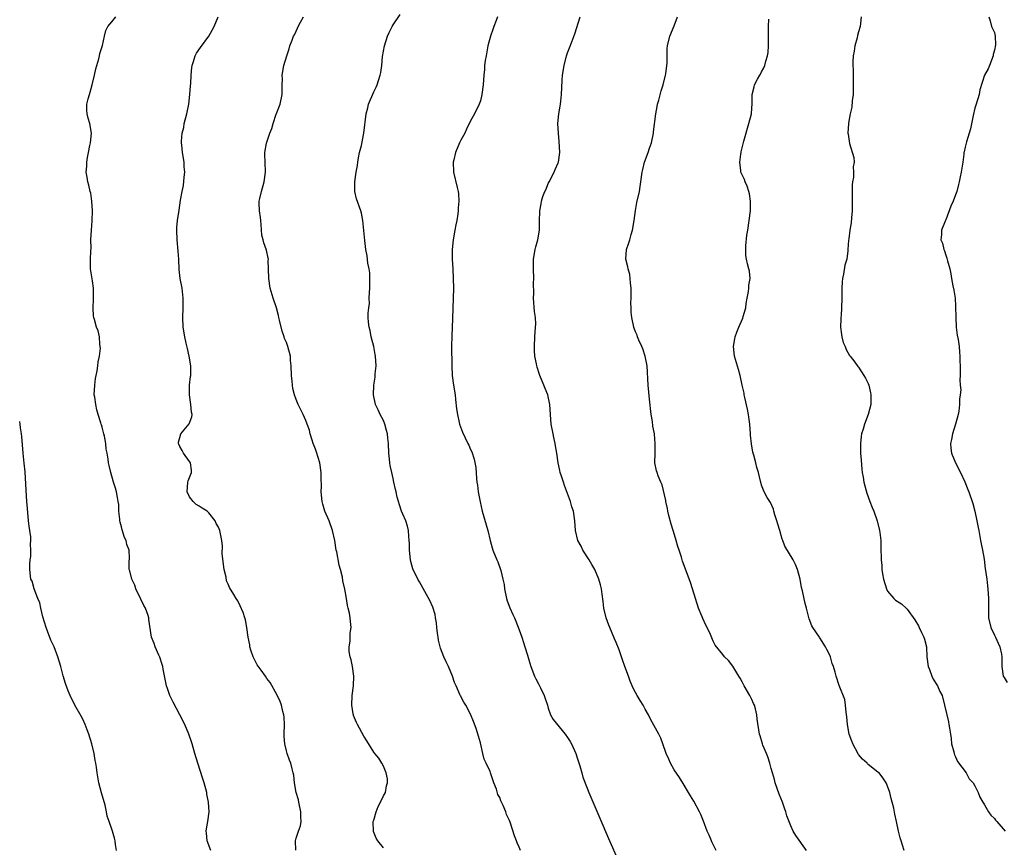
# Model space of a CAD drawing. Units: inches. Extents: x 2589000 to 2592000, y 1506000 to 1509000.
# Drawn here: x 2589000 to 2589203, y 1508366 to 1508536 of the extents above; entities that cross this region are included whole.
import ezdxf

# ---------------------------------------------------------------- set-up
doc = ezdxf.new("R2010")
doc.units = ezdxf.units.IN
doc.header["$MEASUREMENT"] = 0
doc.layers.add('LD25891506_10ft', color=141, linetype='Continuous')

msp = doc.modelspace()

# ---------------------------------------------------------------- linework, layer by layer
at = {"layer": 'LD25891506_10ft'}
for points, elevation in [([(2589039.4, 1508365), (2589038.68, 1508367), (2589038.55, 1508368.55), (2589038.49, 1508369), (2589038.54, 1508369.46), (2589038.79, 1508371), (2589039.07, 1508373), (2589038.95, 1508375), (2589038.62, 1508376.62), (2589038.56, 1508377), (2589038.02, 1508379), (2589037.79, 1508379.79), (2589036.75, 1508383), (2589036.14, 1508385), (2589035.56, 1508387), (2589035.41, 1508387.41), (2589034.91, 1508389), (2589034.07, 1508391), (2589033.05, 1508393), (2589031.64, 1508395.64), (2589030.98, 1508397), (2589030.46, 1508398.46), (2589030.29, 1508399), (2589029.6, 1508402.4), (2589029.5, 1508403), (2589029.41, 1508403.41), (2589028.9, 1508404.9), (2589028.7, 1508405.3), (2589027.95, 1508407), (2589027.75, 1508407.75), (2589027.2, 1508409), (2589026.64, 1508412.64), (2589026.62, 1508413), (2589026.48, 1508413.52), (2589025.92, 1508415), (2589025.57, 1508415.57), (2589025, 1508416.88), (2589023.98, 1508419), (2589023.74, 1508419.74), (2589023.15, 1508421), (2589022.7, 1508422.7), (2589022.59, 1508423), (2589022.59, 1508424.59), (2589022.64, 1508425.35), (2589022.58, 1508427), (2589022.12, 1508428.12), (2589021.97, 1508429), (2589021.61, 1508429.61), (2589021.14, 1508431.14), (2589021, 1508431.77), (2589020.73, 1508432.73), (2589020.68, 1508433), (2589020.63, 1508433.37), (2589020.47, 1508435), (2589020.42, 1508436.42), (2589020.34, 1508437), (2589020.15, 1508437.85), (2589019.97, 1508439), (2589019.77, 1508439.77), (2589019.36, 1508441), (2589018.77, 1508443), (2589018.42, 1508444.42), (2589018.32, 1508445), (2589018.24, 1508445.76), (2589018.02, 1508447), (2589017.83, 1508447.83), (2589017.75, 1508449), (2589017.5, 1508450.5), (2589017.36, 1508451), (2589017.26, 1508451.26), (2589017, 1508452.33), (2589016.85, 1508452.85), (2589016.83, 1508453), (2589016.76, 1508453.24), (2589016.21, 1508455), (2589015.94, 1508455.94), (2589015.67, 1508457), (2589015.47, 1508458.53), (2589015.39, 1508459), (2589015.47, 1508461), (2589015.64, 1508462.36), (2589015.76, 1508463), (2589015.99, 1508463.99), (2589016.12, 1508465), (2589016.15, 1508465.85), (2589016.46, 1508467), (2589016.67, 1508468.67), (2589016.63, 1508469), (2589016.51, 1508469.49), (2589016.46, 1508471), (2589016.21, 1508472.21), (2589015.87, 1508473), (2589015.45, 1508474.55), (2589015.31, 1508475), (2589015.25, 1508475.25), (2589015.17, 1508477), (2589015.24, 1508478.76), (2589015.2, 1508481), (2589015, 1508482.55), (2589014.61, 1508485), (2589014.58, 1508486.58), (2589014.62, 1508487), (2589014.64, 1508488.64), (2589014.72, 1508489.28), (2589014.7, 1508491), (2589014.78, 1508493), (2589014.94, 1508494.94), (2589015.02, 1508497), (2589014.9, 1508499), (2589014.64, 1508500.64), (2589014.54, 1508501), (2589014.28, 1508502.28), (2589014.05, 1508503), (2589013.92, 1508503.92), (2589013.71, 1508505), (2589013.82, 1508506.18), (2589013.83, 1508507), (2589013.96, 1508507.96), (2589014.21, 1508509), (2589014.48, 1508510.48), (2589014.6, 1508511), (2589014.8, 1508513), (2589014.46, 1508515), (2589014.11, 1508516.11), (2589013.89, 1508517), (2589013.84, 1508517.84), (2589013.87, 1508519), (2589014.12, 1508520.12), (2589014.38, 1508521), (2589014.54, 1508521.46), (2589014.96, 1508523), (2589015.44, 1508525), (2589015.71, 1508526.29), (2589015.91, 1508527), (2589016.33, 1508528.33), (2589016.49, 1508529), (2589016.55, 1508529.45), (2589017.11, 1508531.11), (2589017.48, 1508533), (2589017.79, 1508534.21), (2589018.15, 1508535), (2589019, 1508535.98), (2589019.82, 1508537)], 8470), ([(2589056.93, 1508365.07), (2589056.85, 1508367), (2589057, 1508367.52), (2589057.47, 1508369), (2589057.89, 1508370.11), (2589058.03, 1508371), (2589057.98, 1508371.98), (2589058.01, 1508373), (2589057.55, 1508375), (2589057.47, 1508375.47), (2589057.04, 1508377), (2589056.68, 1508379), (2589056.54, 1508380.54), (2589056.4, 1508381), (2589056.17, 1508381.83), (2589055.93, 1508383), (2589055.63, 1508383.63), (2589055.17, 1508385), (2589055, 1508385.57), (2589054.66, 1508387), (2589054.54, 1508388.54), (2589054.56, 1508389), (2589054.6, 1508391), (2589054.52, 1508392.52), (2589054.47, 1508393), (2589054.28, 1508393.72), (2589053.99, 1508395), (2589053.72, 1508395.72), (2589053.09, 1508397.09), (2589051.64, 1508399.64), (2589051, 1508400.48), (2589050.68, 1508401), (2589049.79, 1508402.21), (2589049, 1508403.33), (2589048.45, 1508404.45), (2589048.16, 1508405), (2589047.68, 1508406.32), (2589047.47, 1508407), (2589047.44, 1508407.44), (2589047.09, 1508409), (2589046.86, 1508411), (2589046.59, 1508412.59), (2589046.45, 1508413), (2589046.12, 1508414.12), (2589045.5, 1508415.5), (2589045, 1508416.49), (2589044.65, 1508417), (2589044.19, 1508417.81), (2589043.25, 1508419.25), (2589043, 1508419.93), (2589042.65, 1508420.65), (2589042.57, 1508421.43), (2589042.17, 1508423), (2589041.76, 1508426.24), (2589041.8, 1508427.8), (2589041.66, 1508429), (2589041.3, 1508431), (2589041, 1508431.73), (2589040.5, 1508432.5), (2589040.34, 1508433), (2589039, 1508434.69), (2589038.67, 1508435), (2589037.64, 1508435.64), (2589037, 1508436.08), (2589036.41, 1508436.41), (2589035.78, 1508437), (2589035, 1508437.97), (2589034.54, 1508439), (2589034.68, 1508441), (2589034.75, 1508441.25), (2589035, 1508442), (2589035.41, 1508443), (2589035.45, 1508443.45), (2589035.23, 1508445), (2589035, 1508445.24), (2589033.77, 1508447), (2589033.51, 1508447.51), (2589033, 1508448.39), (2589032.84, 1508448.84), (2589032.75, 1508449), (2589032.75, 1508449.25), (2589033, 1508450.21), (2589033.24, 1508451), (2589034.97, 1508453.03), (2589035.52, 1508454.48), (2589035.54, 1508455), (2589035.43, 1508455.43), (2589035.32, 1508457), (2589035.03, 1508459), (2589035.05, 1508461), (2589035.2, 1508462.8), (2589035.26, 1508463), (2589035.29, 1508463.29), (2589035.27, 1508465), (2589034.94, 1508467), (2589034.58, 1508468.58), (2589034.31, 1508469.69), (2589034.03, 1508471), (2589033.73, 1508473), (2589033.66, 1508475), (2589033.74, 1508477), (2589033.74, 1508479), (2589033.48, 1508481), (2589033.1, 1508483), (2589032.87, 1508484.87), (2589032.8, 1508487), (2589032.7, 1508488.7), (2589032.46, 1508491), (2589032.39, 1508493), (2589032.42, 1508493.58), (2589032.55, 1508495), (2589032.89, 1508497.11), (2589033.18, 1508499.18), (2589033.5, 1508501), (2589033.79, 1508502.21), (2589033.93, 1508503.93), (2589034.05, 1508505), (2589033.95, 1508506.05), (2589033.92, 1508507), (2589033.56, 1508509), (2589033.45, 1508510.55), (2589033.37, 1508511), (2589033.36, 1508511.36), (2589033.52, 1508513), (2589033.82, 1508514.18), (2589033.95, 1508515), (2589034.47, 1508517), (2589034.88, 1508519), (2589035.11, 1508521), (2589035.22, 1508522.78), (2589035.27, 1508523.27), (2589035.35, 1508525), (2589035.47, 1508526.53), (2589035.54, 1508527), (2589035.83, 1508527.83), (2589036.19, 1508529), (2589036.49, 1508529.51), (2589037.29, 1508530.71), (2589039, 1508533), (2589039.71, 1508534.29), (2589040.12, 1508535), (2589040.96, 1508537.04)], 8480), ([(2589075, 1508365.56), (2589073.83, 1508367), (2589073.53, 1508367.53), (2589072.96, 1508368.96), (2589072.93, 1508371), (2589073, 1508371.28), (2589073.49, 1508373), (2589073.9, 1508374.1), (2589074.41, 1508375), (2589075, 1508376.28), (2589075.42, 1508377), (2589075.65, 1508378.35), (2589075.83, 1508379), (2589075.82, 1508379.82), (2589075.56, 1508381), (2589075, 1508382.42), (2589074.69, 1508383), (2589074.07, 1508384.07), (2589073.27, 1508385), (2589073, 1508385.33), (2589071.61, 1508387.61), (2589071, 1508388.57), (2589069.66, 1508391), (2589069.44, 1508391.44), (2589068.86, 1508392.86), (2589068.82, 1508393), (2589068.8, 1508393.2), (2589068.5, 1508395), (2589068.57, 1508397), (2589068.81, 1508399), (2589068.93, 1508401), (2589068.65, 1508403), (2589068.35, 1508404.35), (2589068.16, 1508405), (2589067.96, 1508406.04), (2589067.92, 1508407), (2589068.17, 1508408.17), (2589068.16, 1508409.84), (2589068.39, 1508411), (2589068.23, 1508412.23), (2589068.15, 1508413), (2589068.01, 1508413.99), (2589067.75, 1508415), (2589067.57, 1508415.57), (2589067.38, 1508417), (2589067.05, 1508418.95), (2589066.67, 1508420.67), (2589066.57, 1508421.43), (2589066.17, 1508423), (2589065.89, 1508423.89), (2589065.37, 1508426.63), (2589065.28, 1508427), (2589064.97, 1508429), (2589064.54, 1508431), (2589063.8, 1508433), (2589062.95, 1508435), (2589062.49, 1508436.49), (2589062.39, 1508437), (2589062.2, 1508439), (2589062.21, 1508440.21), (2589062.16, 1508441.84), (2589062.17, 1508443), (2589061.9, 1508445), (2589061.22, 1508447.22), (2589061, 1508447.82), (2589060.54, 1508449), (2589060.31, 1508449.69), (2589059.92, 1508451), (2589059.75, 1508451.75), (2589059.29, 1508453), (2589059, 1508453.74), (2589058.43, 1508455), (2589057.46, 1508457), (2589057, 1508458.05), (2589056.69, 1508459), (2589056.32, 1508460.32), (2589056.23, 1508461), (2589056.18, 1508461.82), (2589056.03, 1508463), (2589056, 1508465), (2589055.88, 1508466.12), (2589055.83, 1508467), (2589055.3, 1508469), (2589055, 1508469.8), (2589054.64, 1508470.64), (2589054.54, 1508471), (2589054.14, 1508472.14), (2589053.6, 1508474.4), (2589053.47, 1508475), (2589053.39, 1508475.39), (2589052.95, 1508476.95), (2589052.25, 1508479), (2589051.65, 1508481), (2589051.35, 1508483), (2589051.33, 1508485), (2589051.26, 1508486.74), (2589051.28, 1508487), (2589051.25, 1508487.25), (2589050.87, 1508488.87), (2589050.37, 1508490.37), (2589050.22, 1508491), (2589049.97, 1508491.97), (2589049.82, 1508494.18), (2589049.7, 1508495), (2589049.63, 1508495.63), (2589049.45, 1508497), (2589049.4, 1508498.6), (2589049.42, 1508499), (2589049.54, 1508499.54), (2589049.84, 1508501), (2589050.43, 1508503), (2589050.71, 1508505), (2589050.59, 1508507), (2589050.54, 1508508.54), (2589050.56, 1508509), (2589050.93, 1508510.93), (2589051.62, 1508513), (2589051.99, 1508514.01), (2589052.28, 1508515), (2589052.9, 1508516.9), (2589052.94, 1508517.06), (2589053.7, 1508519), (2589054.14, 1508521), (2589054.15, 1508523), (2589054.18, 1508524.18), (2589054.14, 1508525), (2589054.49, 1508527), (2589055.09, 1508529), (2589055.59, 1508530.41), (2589055.74, 1508531), (2589056.18, 1508532.18), (2589056.5, 1508533), (2589056.67, 1508533.33), (2589057, 1508534.06), (2589057.31, 1508534.69), (2589057.44, 1508535), (2589057.9, 1508535.9), (2589058.51, 1508537)], 8490), ([(2589103.28, 1508365), (2589103, 1508365.7), (2589102.61, 1508366.61), (2589102.46, 1508367), (2589102.03, 1508368.03), (2589101.13, 1508370.87), (2589101, 1508371.22), (2589100.42, 1508372.42), (2589100.24, 1508373), (2589099.73, 1508374.27), (2589099.37, 1508375), (2589099.23, 1508375.23), (2589099, 1508375.94), (2589098.59, 1508376.59), (2589098.33, 1508377.67), (2589097.8, 1508379), (2589097.56, 1508379.56), (2589097.12, 1508381), (2589097, 1508381.29), (2589096.18, 1508383), (2589095.82, 1508383.82), (2589095.51, 1508385), (2589095, 1508387.24), (2589094.63, 1508388.63), (2589094.15, 1508390.15), (2589093.61, 1508391.61), (2589093, 1508393.13), (2589092, 1508395), (2589091.59, 1508395.59), (2589090.91, 1508396.91), (2589090.78, 1508397.22), (2589089.98, 1508399), (2589089.69, 1508399.69), (2589089.26, 1508401), (2589088.41, 1508403), (2589087.93, 1508403.93), (2589087.47, 1508405), (2589086.78, 1508406.78), (2589086.4, 1508408.4), (2589086.29, 1508409), (2589086.16, 1508409.84), (2589086.03, 1508411), (2589085.97, 1508411.97), (2589085.78, 1508413), (2589085.67, 1508413.67), (2589085.2, 1508415.2), (2589084.6, 1508416.6), (2589083.53, 1508418.47), (2589082.45, 1508420.45), (2589082.13, 1508421), (2589081.1, 1508423.1), (2589080.67, 1508424.67), (2589080.6, 1508425), (2589080.4, 1508427), (2589080.37, 1508428.37), (2589080.33, 1508429), (2589080.24, 1508429.76), (2589080.15, 1508431), (2589079.96, 1508431.96), (2589079.62, 1508433), (2589079, 1508434.41), (2589078.77, 1508435), (2589078.32, 1508436.32), (2589078.11, 1508437), (2589077.88, 1508437.88), (2589077.65, 1508439), (2589077.51, 1508439.51), (2589077.19, 1508441), (2589077, 1508441.74), (2589076.72, 1508443), (2589076.43, 1508444.43), (2589076.33, 1508445), (2589076.28, 1508445.72), (2589076.14, 1508447), (2589076.07, 1508449), (2589075.93, 1508450.07), (2589075.83, 1508451), (2589075.68, 1508451.68), (2589075.28, 1508453), (2589075, 1508453.73), (2589074.36, 1508455), (2589073.96, 1508455.96), (2589073.36, 1508457), (2589072.94, 1508459), (2589073.05, 1508461), (2589073.3, 1508462.7), (2589073.34, 1508463.34), (2589073.49, 1508465), (2589073.4, 1508467), (2589073.34, 1508467.34), (2589073.01, 1508469), (2589072.5, 1508471), (2589072.27, 1508472.27), (2589072.06, 1508473), (2589071.96, 1508474.04), (2589071.9, 1508475), (2589071.89, 1508475.89), (2589071.97, 1508477), (2589072.11, 1508477.89), (2589072.1, 1508479), (2589072.11, 1508480.11), (2589072.19, 1508481), (2589072.18, 1508481.82), (2589072.22, 1508483), (2589072.2, 1508484.2), (2589072.07, 1508485), (2589071.81, 1508486.19), (2589071.69, 1508487.69), (2589071.41, 1508489), (2589071.16, 1508490.84), (2589070.8, 1508495), (2589070.51, 1508496.51), (2589070.38, 1508497), (2589069.46, 1508499.46), (2589069.09, 1508501), (2589069.09, 1508503), (2589069.4, 1508505), (2589069.65, 1508506.35), (2589069.73, 1508507), (2589069.89, 1508507.89), (2589070.1, 1508509), (2589070.46, 1508510.46), (2589070.98, 1508513), (2589071.42, 1508517), (2589071.77, 1508518.23), (2589071.93, 1508519), (2589073, 1508521.54), (2589073.5, 1508522.5), (2589073.73, 1508523), (2589074.37, 1508525), (2589074.46, 1508525.54), (2589074.66, 1508527), (2589074.8, 1508528.8), (2589075.2, 1508531), (2589075.88, 1508533), (2589076.22, 1508533.78), (2589076.8, 1508535), (2589077, 1508535.37), (2589078.49, 1508537.51)], 8500), ([(2589098.57, 1508537), (2589098.26, 1508536.26), (2589097.79, 1508535), (2589097.6, 1508534.4), (2589097.08, 1508533), (2589096.56, 1508531), (2589096.18, 1508529), (2589096.02, 1508528.02), (2589095.89, 1508527), (2589095.84, 1508526.16), (2589095.73, 1508525), (2589095.6, 1508523), (2589095.34, 1508521), (2589095, 1508519.71), (2589094.78, 1508519), (2589093.77, 1508517), (2589093, 1508515.55), (2589092.15, 1508513.85), (2589091.77, 1508513), (2589091, 1508511.58), (2589090.73, 1508511), (2589089.86, 1508509), (2589089.53, 1508507.53), (2589089.4, 1508507), (2589089.47, 1508505), (2589090.2, 1508501.8), (2589090.4, 1508501), (2589090.48, 1508500.48), (2589090.57, 1508499), (2589090.41, 1508497.59), (2589090.43, 1508497), (2589090.39, 1508496.39), (2589090.14, 1508495), (2589089.92, 1508494.08), (2589089.77, 1508493), (2589089.4, 1508491), (2589089.18, 1508489), (2589089.19, 1508487), (2589089.33, 1508485), (2589089.42, 1508483), (2589089.44, 1508481), (2589089.26, 1508474.74), (2589089.11, 1508471.11), (2589089.08, 1508469.08), (2589089.09, 1508465), (2589089.2, 1508463), (2589089.47, 1508461), (2589089.78, 1508459), (2589089.91, 1508458.09), (2589090.11, 1508456.11), (2589090.28, 1508455), (2589090.65, 1508453.35), (2589090.71, 1508453), (2589091.29, 1508451.29), (2589092.39, 1508449), (2589092.61, 1508448.61), (2589093, 1508447.75), (2589093.25, 1508447.25), (2589093.76, 1508445.76), (2589094.06, 1508444.06), (2589094.21, 1508441.79), (2589094.29, 1508441), (2589094.39, 1508440.39), (2589094.56, 1508439), (2589094.94, 1508436.94), (2589095.41, 1508435), (2589096.21, 1508432.21), (2589096.54, 1508431), (2589097.02, 1508429), (2589097.45, 1508427.45), (2589097.6, 1508427), (2589098.38, 1508425), (2589098.58, 1508424.58), (2589099.16, 1508423), (2589099.2, 1508422.8), (2589099.67, 1508421), (2589099.89, 1508419.89), (2589099.99, 1508419), (2589100.41, 1508417), (2589100.53, 1508416.53), (2589101.07, 1508415.07), (2589101.72, 1508413.72), (2589102.02, 1508413), (2589102.32, 1508412.32), (2589103, 1508410.57), (2589103.56, 1508409), (2589103.9, 1508407.9), (2589104.2, 1508407), (2589104.72, 1508405.28), (2589104.83, 1508404.83), (2589105, 1508404.35), (2589105.4, 1508403), (2589106.18, 1508401), (2589106.43, 1508400.43), (2589107, 1508399.42), (2589107.43, 1508398.57), (2589108.17, 1508397), (2589108.35, 1508396.35), (2589108.82, 1508395), (2589109, 1508394.39), (2589109.47, 1508393), (2589110.02, 1508392.02), (2589112.52, 1508389), (2589113, 1508388.31), (2589113.5, 1508387.5), (2589113.78, 1508387), (2589114.69, 1508385), (2589115, 1508384.15), (2589115.54, 1508382.46), (2589115.95, 1508381), (2589116.17, 1508380.17), (2589117, 1508377.87), (2589117.35, 1508377), (2589119.66, 1508371.66), (2589121.45, 1508367.45), (2589123.28, 1508363.28)], 8510), ([(2589143.61, 1508365), (2589142.77, 1508366.77), (2589142.64, 1508367), (2589142.2, 1508368.2), (2589141.8, 1508369), (2589141.05, 1508371.05), (2589140.46, 1508372.46), (2589140.2, 1508373), (2589139, 1508375.21), (2589138.31, 1508376.31), (2589137.92, 1508377), (2589137, 1508378.5), (2589136.07, 1508380.07), (2589135, 1508381.63), (2589134.23, 1508383), (2589133.86, 1508383.86), (2589133.34, 1508385), (2589132.66, 1508387), (2589132.21, 1508388.21), (2589131.81, 1508389), (2589130.12, 1508392.12), (2589129.69, 1508393), (2589129, 1508394.2), (2589128.57, 1508395), (2589127.94, 1508395.94), (2589127.32, 1508397), (2589127, 1508397.59), (2589126.52, 1508398.52), (2589126.31, 1508399), (2589125.92, 1508399.92), (2589125.52, 1508401), (2589124.81, 1508403), (2589124.33, 1508404.33), (2589124.12, 1508405), (2589123.61, 1508406.39), (2589123, 1508407.91), (2589122.67, 1508408.67), (2589121.7, 1508411), (2589121.52, 1508411.52), (2589120.95, 1508413), (2589120.46, 1508415), (2589120.35, 1508416.35), (2589120.12, 1508417.88), (2589120, 1508419), (2589119.8, 1508419.8), (2589119.43, 1508421), (2589118.58, 1508423), (2589118.02, 1508424.02), (2589117.45, 1508425), (2589116.16, 1508427), (2589115.79, 1508427.79), (2589115.12, 1508429), (2589114.65, 1508431), (2589114.5, 1508433), (2589114.2, 1508435), (2589113.9, 1508435.9), (2589113.57, 1508437), (2589112.34, 1508440.34), (2589112.12, 1508441), (2589111.75, 1508442.25), (2589111.49, 1508443), (2589111.39, 1508443.39), (2589111.06, 1508445), (2589110.76, 1508447), (2589110.53, 1508448.53), (2589110.44, 1508449), (2589110.19, 1508450.19), (2589109.99, 1508451), (2589109.6, 1508453), (2589109.45, 1508455), (2589109.36, 1508457), (2589108.93, 1508459), (2589108.34, 1508460.34), (2589108.12, 1508461), (2589107.3, 1508463), (2589107.23, 1508463.23), (2589106.7, 1508464.7), (2589106.62, 1508465), (2589106.56, 1508465.44), (2589106.27, 1508467), (2589106.2, 1508468.2), (2589106.19, 1508469), (2589106.27, 1508471), (2589106.4, 1508473), (2589106.41, 1508473.59), (2589106.36, 1508475), (2589106.19, 1508476.19), (2589105.96, 1508479), (2589106.01, 1508480.01), (2589105.96, 1508482.04), (2589106.01, 1508483), (2589105.94, 1508485), (2589105.97, 1508486.03), (2589105.98, 1508487), (2589106.34, 1508489), (2589106.47, 1508489.53), (2589106.88, 1508491), (2589107.2, 1508493), (2589107.2, 1508494.8), (2589107.25, 1508497), (2589107.55, 1508498.45), (2589107.64, 1508499), (2589107.92, 1508499.92), (2589108.32, 1508501), (2589108.55, 1508501.45), (2589109, 1508502.6), (2589109.18, 1508503), (2589110.25, 1508505), (2589110.46, 1508505.54), (2589111.08, 1508506.92), (2589111.11, 1508507), (2589111.37, 1508509), (2589111.27, 1508511.27), (2589111.09, 1508513), (2589111.01, 1508515), (2589111.19, 1508517), (2589111.43, 1508518.57), (2589111.52, 1508519), (2589111.6, 1508519.6), (2589111.75, 1508521), (2589111.87, 1508523.87), (2589111.96, 1508525), (2589112.28, 1508527), (2589112.79, 1508529), (2589113, 1508529.6), (2589113.4, 1508530.6), (2589113.86, 1508531.86), (2589114.52, 1508533.48), (2589115.57, 1508537)], 8520), ([(2589162.27, 1508365), (2589160.07, 1508368.07), (2589159.52, 1508369), (2589159, 1508370.08), (2589158.19, 1508372.19), (2589158.01, 1508373), (2589157.72, 1508373.72), (2589157.31, 1508375), (2589156.65, 1508376.65), (2589156.23, 1508377.77), (2589155.8, 1508379), (2589155.68, 1508379.68), (2589155.24, 1508381), (2589155, 1508381.96), (2589154.71, 1508383), (2589154.3, 1508384.3), (2589153.99, 1508385), (2589153.26, 1508386.74), (2589153.16, 1508387), (2589152.69, 1508388.69), (2589152.55, 1508389), (2589152.09, 1508392.09), (2589152.05, 1508393), (2589151.76, 1508394.24), (2589151.53, 1508395), (2589151.35, 1508395.35), (2589151, 1508396.18), (2589150.58, 1508397), (2589149.43, 1508399), (2589149, 1508399.83), (2589148.57, 1508400.57), (2589148.29, 1508401), (2589147.06, 1508403.06), (2589146.21, 1508404.21), (2589145.38, 1508405), (2589145, 1508405.43), (2589143.4, 1508407.4), (2589143, 1508408.2), (2589142.46, 1508409.54), (2589141.81, 1508411), (2589141.52, 1508411.52), (2589140.89, 1508412.89), (2589140.75, 1508413.24), (2589140.01, 1508415), (2589139.34, 1508417), (2589138.74, 1508419), (2589138.32, 1508420.32), (2589137.23, 1508423.23), (2589136.72, 1508424.72), (2589136.5, 1508425.5), (2589136.03, 1508427), (2589135.76, 1508427.76), (2589135.41, 1508429), (2589134.81, 1508430.81), (2589134.77, 1508431), (2589134.35, 1508432.35), (2589133.87, 1508434.13), (2589133.66, 1508435), (2589133.6, 1508435.6), (2589133.22, 1508437), (2589133.22, 1508437.22), (2589132.47, 1508440.47), (2589132.21, 1508441), (2589131.69, 1508442.31), (2589131.45, 1508443), (2589131.34, 1508443.34), (2589131.01, 1508445), (2589131.02, 1508447.02), (2589131.07, 1508449), (2589130.89, 1508450.89), (2589130.89, 1508451), (2589130.59, 1508452.59), (2589130.48, 1508453.52), (2589130.25, 1508455), (2589129.9, 1508458.1), (2589129.63, 1508461), (2589129.37, 1508465), (2589129.01, 1508467.01), (2589128.49, 1508468.49), (2589128.29, 1508469), (2589127.68, 1508470.32), (2589127.41, 1508471), (2589127.33, 1508471.33), (2589127, 1508472.05), (2589126.75, 1508472.75), (2589126.64, 1508473), (2589126.24, 1508475), (2589126.11, 1508476.11), (2589126.1, 1508477), (2589126.03, 1508478.03), (2589126.08, 1508479), (2589126.07, 1508481), (2589125.94, 1508482.06), (2589125.92, 1508483), (2589125.84, 1508483.84), (2589125.48, 1508485), (2589125.42, 1508485.42), (2589125.03, 1508487), (2589125.17, 1508489), (2589125.63, 1508490.37), (2589125.8, 1508491), (2589126.11, 1508492.11), (2589126.4, 1508493), (2589126.73, 1508495), (2589126.97, 1508497.03), (2589127.28, 1508498.72), (2589127.79, 1508501), (2589127.96, 1508502.04), (2589128.1, 1508503), (2589128.37, 1508505), (2589128.5, 1508505.5), (2589128.85, 1508507), (2589129.63, 1508509), (2589129.89, 1508509.89), (2589130.3, 1508511), (2589130.69, 1508513), (2589130.71, 1508513.29), (2589131.2, 1508517), (2589131.46, 1508518.54), (2589131.56, 1508519), (2589131.82, 1508519.82), (2589132.27, 1508521.73), (2589132.73, 1508523), (2589133.21, 1508525), (2589133.26, 1508525.26), (2589133.51, 1508527.51), (2589133.54, 1508529), (2589133.55, 1508530.45), (2589133.61, 1508531), (2589134.06, 1508533), (2589135, 1508535.18), (2589135.63, 1508537)], 8530), ([(2589182.42, 1508365), (2589182.09, 1508366.09), (2589181.76, 1508367), (2589181.59, 1508367.59), (2589181.23, 1508369), (2589180.82, 1508371), (2589180.48, 1508372.48), (2589180.24, 1508373.76), (2589179.73, 1508375.74), (2589179.44, 1508377), (2589179, 1508378.28), (2589178.68, 1508379), (2589178.02, 1508380.02), (2589177.22, 1508381), (2589177, 1508381.2), (2589175, 1508382.74), (2589174.86, 1508382.86), (2589174.75, 1508383), (2589173.84, 1508383.84), (2589173, 1508384.84), (2589172.93, 1508384.93), (2589171.8, 1508387), (2589171.59, 1508387.59), (2589171.09, 1508389), (2589170.7, 1508391), (2589170.6, 1508392.6), (2589170.43, 1508393.57), (2589170.33, 1508395), (2589170.14, 1508396.14), (2589169.03, 1508399.03), (2589168.41, 1508401), (2589168.2, 1508401.8), (2589167.85, 1508403), (2589167.59, 1508403.59), (2589167.19, 1508405), (2589167, 1508405.47), (2589166.45, 1508406.45), (2589166.19, 1508407), (2589165, 1508408.88), (2589164.91, 1508409), (2589163.56, 1508411), (2589163.39, 1508411.39), (2589162.84, 1508412.84), (2589162.28, 1508415), (2589162, 1508416), (2589161.41, 1508418.59), (2589161.24, 1508419.24), (2589160.93, 1508421), (2589160.44, 1508423), (2589160.02, 1508424.02), (2589159.54, 1508425), (2589157.82, 1508427.81), (2589157.39, 1508429), (2589157.27, 1508429.27), (2589156.73, 1508431), (2589156.33, 1508432.32), (2589156.16, 1508433), (2589155.75, 1508434.25), (2589155.55, 1508435), (2589155.45, 1508435.45), (2589154.82, 1508436.82), (2589154.67, 1508437), (2589154.17, 1508437.83), (2589153.54, 1508439), (2589153.38, 1508439.38), (2589153, 1508440.41), (2589152.82, 1508441), (2589152.78, 1508441.22), (2589152.37, 1508443), (2589152.03, 1508444.03), (2589151.84, 1508445), (2589151.39, 1508446.61), (2589151.21, 1508447.21), (2589150.89, 1508448.89), (2589150.72, 1508450.72), (2589150.71, 1508451), (2589150.57, 1508453), (2589150.4, 1508454.4), (2589150.3, 1508455), (2589150.09, 1508456.09), (2589149.52, 1508458.48), (2589149.42, 1508459), (2589149.38, 1508459.38), (2589149, 1508461), (2589148.59, 1508463), (2589148.25, 1508464.25), (2589147.43, 1508467), (2589147.2, 1508469), (2589147.45, 1508470.55), (2589147.55, 1508471), (2589147.92, 1508471.92), (2589148.32, 1508473), (2589149.14, 1508474.86), (2589149.22, 1508475.22), (2589149.72, 1508477), (2589149.84, 1508477.84), (2589150.04, 1508479), (2589150.32, 1508480.32), (2589150.39, 1508481), (2589150.35, 1508481.65), (2589150.65, 1508483), (2589150.52, 1508484.52), (2589150.39, 1508485), (2589150.07, 1508486.07), (2589149.91, 1508487), (2589149.75, 1508487.75), (2589149.78, 1508489), (2589149.75, 1508489.75), (2589149.99, 1508491.99), (2589150.13, 1508493), (2589150.47, 1508495), (2589150.73, 1508497), (2589150.73, 1508499), (2589150.49, 1508500.49), (2589150.39, 1508501), (2589150.06, 1508502.06), (2589149.63, 1508503), (2589149.46, 1508503.46), (2589149, 1508504.39), (2589148.75, 1508505), (2589148.72, 1508505.28), (2589148.48, 1508507), (2589148.7, 1508508.7), (2589148.76, 1508509), (2589148.82, 1508509.18), (2589149, 1508509.97), (2589149.35, 1508511.35), (2589150.4, 1508515), (2589150.91, 1508517), (2589151, 1508518.19), (2589151.09, 1508519.09), (2589151.06, 1508521), (2589151.46, 1508522.54), (2589151.57, 1508523), (2589152.16, 1508524.16), (2589152.63, 1508525), (2589152.78, 1508525.22), (2589153, 1508525.69), (2589153.49, 1508526.51), (2589153.66, 1508527), (2589153.85, 1508527.85), (2589154.22, 1508529), (2589154.33, 1508529.67), (2589154.41, 1508531), (2589154.4, 1508532.4), (2589154.44, 1508533), (2589154.44, 1508533.56), (2589154.43, 1508535), (2589154.52, 1508536.52)], 8540), ([(2589173.52, 1508537), (2589173.32, 1508535), (2589173, 1508533.9), (2589172.81, 1508533.19), (2589172.71, 1508532.71), (2589172.23, 1508531), (2589172.08, 1508529.92), (2589171.9, 1508529), (2589171.82, 1508527.82), (2589171.81, 1508527), (2589171.86, 1508526.14), (2589171.86, 1508525), (2589171.92, 1508523), (2589171.92, 1508522.08), (2589171.88, 1508521), (2589171.68, 1508519.68), (2589171.62, 1508518.38), (2589171.27, 1508517), (2589171, 1508515.48), (2589170.9, 1508515), (2589170.78, 1508513), (2589170.83, 1508512.83), (2589171.11, 1508510.89), (2589172, 1508508), (2589172.07, 1508507), (2589171.91, 1508506.09), (2589171.98, 1508505), (2589171.95, 1508503.95), (2589171.75, 1508503), (2589171.65, 1508502.35), (2589171.66, 1508501), (2589171.7, 1508499.7), (2589171.65, 1508498.35), (2589171.65, 1508497), (2589171.53, 1508495.53), (2589171.48, 1508494.52), (2589171.22, 1508493), (2589171, 1508491.24), (2589170.94, 1508490.94), (2589170.82, 1508489), (2589170.76, 1508488.76), (2589170.56, 1508487), (2589170.2, 1508485.8), (2589169.92, 1508483.92), (2589169.69, 1508483), (2589169.63, 1508482.37), (2589169.57, 1508481), (2589169.58, 1508479), (2589169.51, 1508477), (2589169.39, 1508475.39), (2589169.34, 1508475), (2589169.32, 1508474.68), (2589169.28, 1508473), (2589169.46, 1508471.46), (2589169.54, 1508471), (2589169.84, 1508469.84), (2589170.22, 1508469), (2589170.41, 1508468.41), (2589171.15, 1508467.15), (2589171.29, 1508467), (2589172.22, 1508465.78), (2589172.86, 1508464.86), (2589173, 1508464.7), (2589174.1, 1508463), (2589174.44, 1508462.44), (2589175, 1508461.34), (2589175.13, 1508461), (2589175.47, 1508459.47), (2589175.55, 1508459), (2589175.52, 1508458.48), (2589175.51, 1508457), (2589174.97, 1508454.97), (2589174.21, 1508453), (2589173.94, 1508451.94), (2589173.63, 1508451), (2589173.54, 1508450.46), (2589173.39, 1508449), (2589173.43, 1508447), (2589173.52, 1508445.52), (2589173.66, 1508443.66), (2589173.77, 1508443), (2589173.96, 1508442.04), (2589174.1, 1508441), (2589174.27, 1508440.27), (2589174.71, 1508438.71), (2589175.34, 1508437), (2589175.8, 1508435.8), (2589176.13, 1508435), (2589176.86, 1508433), (2589177.35, 1508431), (2589177.41, 1508430.59), (2589177.57, 1508429), (2589177.58, 1508427.58), (2589177.63, 1508425), (2589177.79, 1508423.79), (2589177.82, 1508423), (2589177.94, 1508422.06), (2589178.16, 1508421), (2589178.73, 1508419), (2589179, 1508418.51), (2589180.25, 1508417), (2589180.65, 1508416.65), (2589181.88, 1508415.88), (2589182.91, 1508414.91), (2589183, 1508414.8), (2589184.59, 1508412.59), (2589185.36, 1508411.36), (2589185.52, 1508411), (2589185.98, 1508410.02), (2589186.49, 1508409), (2589186.62, 1508408.62), (2589186.99, 1508407), (2589187.11, 1508405), (2589187.37, 1508403), (2589187.63, 1508402.37), (2589188.11, 1508401), (2589188.38, 1508400.38), (2589189.28, 1508399), (2589189.79, 1508397.79), (2589190.21, 1508397), (2589190.74, 1508395), (2589191.17, 1508393), (2589191.53, 1508391.53), (2589191.64, 1508391), (2589191.73, 1508390.27), (2589191.96, 1508389), (2589192.09, 1508388.09), (2589192.2, 1508387), (2589192.62, 1508385.38), (2589192.69, 1508385), (2589192.76, 1508384.76), (2589193, 1508384.35), (2589193.4, 1508383.4), (2589195.17, 1508381), (2589195.81, 1508379.81), (2589196.62, 1508379), (2589197, 1508378.38), (2589197.67, 1508377), (2589198.03, 1508376.03), (2589198.64, 1508375), (2589198.76, 1508374.76), (2589199, 1508374.43), (2589199.81, 1508373), (2589200.28, 1508372.28), (2589201, 1508371.59), (2589201.25, 1508371.25), (2589201.52, 1508371), (2589203.2, 1508369)], 8550), ([(2589199.87, 1508537), (2589200.16, 1508536.16), (2589200.42, 1508535), (2589201, 1508533.79), (2589201.17, 1508533), (2589201.24, 1508531.24), (2589201, 1508530.15), (2589200.77, 1508529.23), (2589200.76, 1508529), (2589200, 1508527), (2589199.7, 1508526.3), (2589199, 1508524.95), (2589198.04, 1508521.96), (2589197.86, 1508521), (2589197.25, 1508519), (2589197, 1508518.14), (2589196.66, 1508516.66), (2589196.11, 1508513.89), (2589195.25, 1508511.25), (2589195, 1508510.15), (2589194.81, 1508509.19), (2589194.74, 1508509), (2589194.69, 1508508.69), (2589194.48, 1508507), (2589194.18, 1508505), (2589193.98, 1508503.98), (2589193.76, 1508503), (2589193.58, 1508502.42), (2589193.24, 1508501), (2589193, 1508500.28), (2589192.5, 1508499), (2589192.03, 1508497.97), (2589191, 1508495.15), (2589190.85, 1508494.85), (2589190.09, 1508493), (2589190.09, 1508492.09), (2589189.99, 1508491), (2589190.33, 1508490.33), (2589190.59, 1508489), (2589190.73, 1508488.73), (2589191, 1508487.84), (2589191.23, 1508487.23), (2589191.36, 1508486.64), (2589191.81, 1508485), (2589192.02, 1508484.02), (2589192.18, 1508483), (2589192.46, 1508481.54), (2589192.64, 1508480.64), (2589192.9, 1508479), (2589193, 1508477.35), (2589193.03, 1508475), (2589193.14, 1508473), (2589193.32, 1508471.32), (2589193.55, 1508470.45), (2589193.74, 1508469), (2589193.8, 1508467.8), (2589193.91, 1508467), (2589193.95, 1508463.95), (2589193.92, 1508463), (2589193.86, 1508462.14), (2589193.96, 1508461), (2589194.06, 1508460.06), (2589193.98, 1508459), (2589193.84, 1508458.16), (2589193.85, 1508457), (2589193.67, 1508455.67), (2589193.53, 1508455), (2589192.99, 1508453), (2589192.36, 1508451), (2589192.17, 1508449.83), (2589191.98, 1508449), (2589192.03, 1508448.03), (2589192.18, 1508447), (2589192.97, 1508444.97), (2589194.02, 1508443), (2589194.9, 1508441.1), (2589195.52, 1508439.52), (2589195.76, 1508439), (2589196.59, 1508436.59), (2589197, 1508435), (2589197.39, 1508433), (2589197.68, 1508431.68), (2589197.77, 1508431), (2589198.16, 1508429), (2589198.27, 1508428.27), (2589198.55, 1508427), (2589198.88, 1508425.12), (2589199.14, 1508423.14), (2589199.21, 1508422.79), (2589199.44, 1508421), (2589199.59, 1508419.59), (2589199.68, 1508419), (2589199.8, 1508417), (2589199.77, 1508414.23), (2589199.81, 1508413), (2589200.28, 1508411), (2589201, 1508409.46), (2589201.23, 1508409), (2589201.77, 1508407.77), (2589202.15, 1508407), (2589202.49, 1508405.51), (2589202.57, 1508405), (2589202.54, 1508404.54), (2589202.57, 1508403), (2589202.84, 1508401), (2589203, 1508400.69), (2589203.65, 1508399.65)], 8560), ([(2589019.95, 1508365), (2589019.73, 1508366.27), (2589019.69, 1508367), (2589019.56, 1508367.56), (2589019.12, 1508369), (2589018.42, 1508371), (2589018.07, 1508372.07), (2589017.93, 1508373), (2589017.62, 1508374.38), (2589016.89, 1508376.89), (2589016.35, 1508379), (2589015.99, 1508381), (2589015.83, 1508382.17), (2589015.68, 1508383), (2589015.57, 1508383.57), (2589015.34, 1508385), (2589014.91, 1508387), (2589014.28, 1508389), (2589013.91, 1508389.91), (2589013.51, 1508391), (2589013, 1508392.11), (2589012.71, 1508392.71), (2589011.4, 1508395), (2589010.38, 1508397), (2589010.02, 1508397.98), (2589009.43, 1508399.43), (2589009, 1508401.03), (2589008.51, 1508403), (2589007.9, 1508405), (2589007.08, 1508407), (2589006.42, 1508408.42), (2589005.72, 1508410.28), (2589005.43, 1508411), (2589004.75, 1508413.25), (2589004.33, 1508415), (2589004.12, 1508416.11), (2589003.72, 1508417), (2589002.96, 1508419), (2589002.57, 1508420.57), (2589002.33, 1508421), (2589002.09, 1508423), (2589002.06, 1508424.06), (2589002.18, 1508425), (2589002.3, 1508425.7), (2589002.3, 1508427), (2589002.23, 1508428.23), (2589002.29, 1508429), (2589002.28, 1508429.72), (2589002.11, 1508431), (2589001.94, 1508431.94), (2589001.85, 1508433), (2589001.58, 1508435.58), (2589001.47, 1508437), (2589001.32, 1508439.32), (2589001.11, 1508443.11), (2589000.93, 1508444.93), (2589000.7, 1508447), (2589000.42, 1508450.42), (2589000.38, 1508451), (2589000.2, 1508452.2), (2589000.11, 1508453), (2589000, 1508453.52)], 8460)]:
    msp.add_lwpolyline(points, dxfattribs=dict(at, elevation=elevation))

doc.saveas('drawing.dxf')
